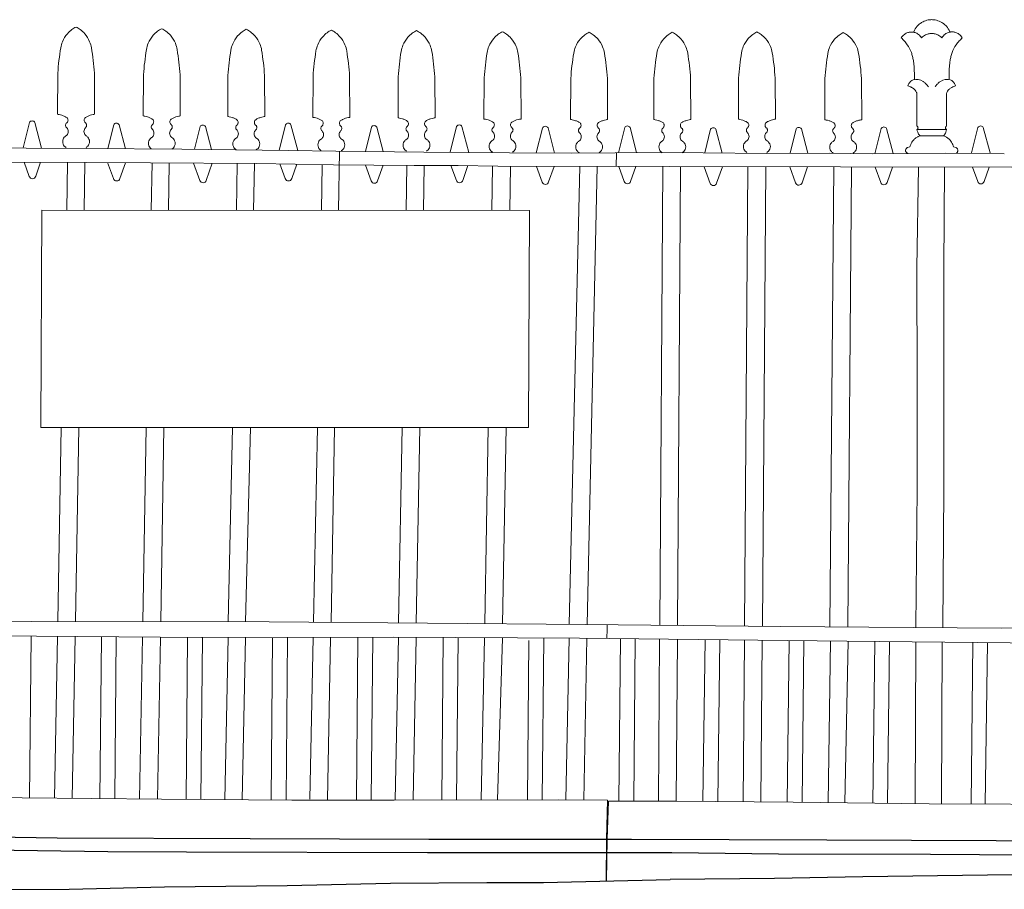
# Model space of a CAD drawing. Units: metres. Extents: x 0.25 to 5.22, y 23.19 to 25.05.
# Drawn here: x 1.26 to 3.11, y 23.2 to 24.83 of the extents above; entities that cross this region are included whole.
import ezdxf

# ---------------------------------------------------------------- set-up
doc = ezdxf.new("R2010")
doc.units = ezdxf.units.M
doc.layers.add('CUT', color=3, linetype='Continuous', lineweight=25)
doc.layers.add('PIER_E3', color=7, linetype='Continuous', lineweight=9)
doc.layers.add('DETAIL', color=2, linetype='Continuous')

msp = doc.modelspace()

# ---------------------------------------------------------------- linework, layer by layer
at = {"layer": 'CUT'}
for points in [[(4.9557, 23.217), (4.7374, 23.2185), (4.6277, 23.2188), (4.445, 23.2185), (4.2523, 23.2201), (4.1599, 23.221), (4.0726, 23.224), (3.946, 23.2256), (3.812, 23.2302), (3.6316, 23.2272), (3.0759, 23.225), (2.8422, 23.2219), (2.6768, 23.2186), (2.4813, 23.217)], [(1.1374, 23.1985), (1.3543, 23.1988), (1.5329, 23.203), (1.7632, 23.2059), (1.9564, 23.2101), (2.1376, 23.2112), (2.2438, 23.2114), (2.4813, 23.217)]]:
    msp.add_lwpolyline(points, dxfattribs=at)
at = {"layer": 'DETAIL'}
for points in [[(0.8155, 23.3024), (1.055, 23.2993), (1.3317, 23.2952), (1.6937, 23.294), (2.0284, 23.2928), (2.362, 23.2925)], [(2.3632, 23.2925), (2.4087, 23.2925), (2.775, 23.2911), (3.0924, 23.2899), (3.5501, 23.285), (3.5772, 23.2849)], [(0.8165, 23.2778), (0.9474, 23.2755), (1.162, 23.273), (1.4267, 23.2692), (1.5741, 23.269)], [(1.5741, 23.269), (2.0261, 23.2674), (2.2342, 23.2678)], [(2.2342, 23.2678), (2.3618, 23.2677)], [(2.3628, 23.2677), (2.4845, 23.2675), (2.6839, 23.2651), (2.9692, 23.2642), (3.1527, 23.2634)]]:
    msp.add_lwpolyline(points, dxfattribs=at)
at = {"layer": 'PIER_E3', "flags": 128}
for points in [[(1.3859, 24.5904, 0.030115), (1.3872, 24.5913, 0.052186), (1.3891, 24.5931, 0.082497), (1.3913, 24.5966, 0.098698), (1.3923, 24.6014, 0.098696), (1.3913, 24.6063, 0.082496), (1.3891, 24.6098, 0.052187), (1.3872, 24.6116, 0.043988), (1.3853, 24.6127, 0.003095), (1.3851, 24.6128, -0.022261), (1.3845, 24.6135, -0.082496), (1.3827, 24.6164, -0.098698), (1.3819, 24.6204, -0.098698), (1.3827, 24.6244, -0.082496), (1.3845, 24.6274, -0.020511), (1.3851, 24.628, 0.025628), (1.3855, 24.6284, 0.082497), (1.3865, 24.63, 0.098698), (1.3869, 24.6321, 0.098696), (1.3865, 24.6343, 0.082496), (1.3855, 24.6358, 0.032093), (1.385, 24.6364, -0.000363), (1.385, 24.6364, -0.052185), (1.3839, 24.6373, -0.082496), (1.3828, 24.6392, -0.098698), (1.3823, 24.6418, -0.098698), (1.3828, 24.6444, -0.079508), (1.3839, 24.6462, -0.033012), (1.3884, 24.6488, -0.036571), (1.3937, 24.651, -0.034754), (1.399, 24.6523, -0.017994), (1.4018, 24.6527), (1.4014, 24.73), (1.4014, 24.73, 0.020446), (1.396, 24.7774, 0.056265), (1.3926, 24.789, 0.082496), (1.3833, 24.804, 0.052187), (1.375, 24.8116, 0.042992), (1.3671, 24.8165, 0.042993), (1.3592, 24.8116, 0.052185), (1.351, 24.804, 0.082496), (1.3416, 24.789, 0.056266), (1.3383, 24.7774), (1.3383, 24.7774, 0.020446), (1.3328, 24.73), (1.3324, 24.6527, -0.017995), (1.3352, 24.6523, -0.034752), (1.3405, 24.651, -0.036571), (1.3459, 24.6488, -0.033013), (1.3503, 24.6462, -0.079509), (1.3515, 24.6444, -0.098696), (1.352, 24.6418, -0.098698), (1.3515, 24.6392, -0.082497), (1.3503, 24.6373, -0.052186), (1.3493, 24.6364, -0.000362), (1.3493, 24.6364, 0.032092), (1.3487, 24.6358, 0.082496), (1.3478, 24.6343, 0.098698), (1.3473, 24.6321, 0.098698), (1.3478, 24.63, 0.082496), (1.3487, 24.6284, 0.025628), (1.3491, 24.628, -0.020512), (1.3497, 24.6274, -0.082496), (1.3516, 24.6244, -0.098696), (1.3524, 24.6204, -0.098698), (1.3516, 24.6164, -0.082497), (1.3497, 24.6135, -0.022262), (1.3491, 24.6128, 0.003096), (1.349, 24.6127, 0.043988), (1.3471, 24.6116, 0.052185), (1.3451, 24.6098, 0.082496), (1.3429, 24.6063, 0.098698), (1.342, 24.6014, 0.098698), (1.3429, 24.5966, 0.082496), (1.3451, 24.5931, 0.052185), (1.3471, 24.5913, 0.030115), (1.3483, 24.5904)], [(1.5466, 24.5873, 0.030115), (1.5479, 24.5881, 0.052186), (1.5498, 24.5899, 0.082497), (1.552, 24.5934, 0.098698), (1.553, 24.5982, 0.098696), (1.552, 24.6031, 0.082496), (1.5498, 24.6066, 0.052187), (1.5479, 24.6084, 0.043988), (1.546, 24.6095, 0.003095), (1.5459, 24.6096, -0.022261), (1.5452, 24.6103, -0.082496), (1.5434, 24.6132, -0.098698), (1.5426, 24.6172, -0.098698), (1.5434, 24.6213, -0.082496), (1.5452, 24.6242, -0.020511), (1.5458, 24.6248, 0.025628), (1.5462, 24.6252, 0.082497), (1.5472, 24.6268, 0.098698), (1.5476, 24.6289, 0.098696), (1.5472, 24.6311, 0.082496), (1.5462, 24.6327, 0.032093), (1.5457, 24.6332, -0.000363), (1.5457, 24.6332, -0.052185), (1.5447, 24.6341, -0.082496), (1.5435, 24.636, -0.098698), (1.543, 24.6386, -0.098698), (1.5435, 24.6412, -0.079508), (1.5446, 24.643, -0.033012), (1.5491, 24.6456, -0.036571), (1.5544, 24.6478, -0.034754), (1.5597, 24.6492, -0.017994), (1.5625, 24.6496), (1.5622, 24.7268), (1.5622, 24.7268, 0.020446), (1.5567, 24.7742, 0.056265), (1.5533, 24.7859, 0.082496), (1.544, 24.8009, 0.052187), (1.5357, 24.8085, 0.042992), (1.5278, 24.8133, 0.042993), (1.52, 24.8085, 0.052185), (1.5117, 24.8009, 0.082496), (1.5023, 24.7859, 0.056266), (1.499, 24.7742), (1.499, 24.7742, 0.020446), (1.4935, 24.7268), (1.4931, 24.6496, -0.017995), (1.496, 24.6492, -0.034752), (1.5013, 24.6478, -0.036571), (1.5066, 24.6456, -0.033013), (1.5111, 24.643, -0.079509), (1.5122, 24.6412, -0.098696), (1.5127, 24.6386, -0.098698), (1.5122, 24.636, -0.082497), (1.511, 24.6341, -0.052186), (1.51, 24.6332, -0.000362), (1.51, 24.6332, 0.032092), (1.5095, 24.6327, 0.082496), (1.5085, 24.6311, 0.098698), (1.5081, 24.6289, 0.098698), (1.5085, 24.6268, 0.082496), (1.5095, 24.6252, 0.025628), (1.5099, 24.6248, -0.020512), (1.5105, 24.6242, -0.082496), (1.5123, 24.6213, -0.098696), (1.5131, 24.6172, -0.098698), (1.5123, 24.6132, -0.082497), (1.5105, 24.6103, -0.022262), (1.5098, 24.6096, 0.003096), (1.5097, 24.6095, 0.043988), (1.5078, 24.6084, 0.052185), (1.5058, 24.6066, 0.082496), (1.5037, 24.6031, 0.098698), (1.5027, 24.5982, 0.098698), (1.5037, 24.5934, 0.082496), (1.5058, 24.5899, 0.052185), (1.5078, 24.5881, 0.008951), (1.5082, 24.5878)], [(3.0057, 24.8069, 0.006174), (3.0053, 24.8077, 0.082496), (2.999, 24.8179, 0.052187), (2.9934, 24.823, 0.043988), (2.9879, 24.8264, 0.036571), (2.983, 24.8284, 0.034752), (2.978, 24.8297, 0.021821), (2.9749, 24.8301, 0.022804), (2.9715, 24.8303, 0.022806), (2.9682, 24.8301, 0.021818), (2.965, 24.8297, 0.034754), (2.9601, 24.8284, 0.036571), (2.9552, 24.8264, 0.043988), (2.9497, 24.823, 0.052185), (2.9441, 24.8179, 0.082496), (2.9377, 24.8077, 0.006176), (2.9374, 24.8069)], [(1.7051, 24.5862, 0.030115), (1.7063, 24.587, 0.052186), (1.7083, 24.5888, 0.082497), (1.7105, 24.5923, 0.098698), (1.7114, 24.5972, 0.098696), (1.7105, 24.602, 0.082496), (1.7083, 24.6055, 0.052187), (1.7063, 24.6073, 0.043988), (1.7044, 24.6085, 0.003095), (1.7043, 24.6085, -0.022261), (1.7037, 24.6092, -0.082496), (1.7018, 24.6121, -0.098698), (1.701, 24.6162, -0.098698), (1.7018, 24.6202, -0.082496), (1.7037, 24.6231, -0.020511), (1.7042, 24.6237, 0.025628), (1.7046, 24.6242, 0.082497), (1.7056, 24.6257, 0.098698), (1.7061, 24.6279, 0.098696), (1.7056, 24.63, 0.082496), (1.7046, 24.6316, 0.032093), (1.7041, 24.6321, -0.000363), (1.7041, 24.6321, -0.052185), (1.7031, 24.6331, -0.082496), (1.7019, 24.6349, -0.098698), (1.7014, 24.6375, -0.098698), (1.7019, 24.6401, -0.079508), (1.703, 24.6419, -0.033012), (1.7075, 24.6446, -0.036571), (1.7129, 24.6468, -0.034754), (1.7182, 24.6481, -0.017994), (1.721, 24.6485), (1.7206, 24.7257), (1.7206, 24.7257, 0.020446), (1.7151, 24.7732, 0.056265), (1.7118, 24.7848, 0.082496), (1.7024, 24.7998, 0.052187), (1.6941, 24.8074, 0.042992), (1.6863, 24.8123, 0.042993), (1.6784, 24.8074, 0.052185), (1.6701, 24.7998, 0.082496), (1.6608, 24.7848, 0.056266), (1.6574, 24.7732), (1.6574, 24.7732, 0.020446), (1.6519, 24.7257), (1.6516, 24.6485, -0.017995), (1.6544, 24.6481, -0.034752), (1.6597, 24.6468, -0.036571), (1.665, 24.6446, -0.033013), (1.6695, 24.6419, -0.079509), (1.6706, 24.6401, -0.098696), (1.6711, 24.6375, -0.098698), (1.6706, 24.6349, -0.082497), (1.6694, 24.6331, -0.052186), (1.6684, 24.6321, -0.000362), (1.6684, 24.6321, 0.032092), (1.6679, 24.6316, 0.082496), (1.6669, 24.63, 0.098698), (1.6665, 24.6279, 0.098698), (1.6669, 24.6257, 0.082496), (1.6679, 24.6242, 0.025628), (1.6683, 24.6237, -0.020512), (1.6689, 24.6231, -0.082496), (1.6707, 24.6202, -0.098696), (1.6715, 24.6162, -0.098698), (1.6707, 24.6121, -0.082497), (1.6689, 24.6092, -0.022262), (1.6682, 24.6085, 0.003096), (1.6681, 24.6085, 0.043988), (1.6662, 24.6073, 0.052185), (1.6643, 24.6055, 0.082496), (1.6621, 24.602, 0.098698), (1.6611, 24.5972, 0.098698), (1.6621, 24.5923, 0.082496), (1.6643, 24.5888, 0.052185), (1.6662, 24.587, 0.030115), (1.6675, 24.5862)], [(1.8645, 24.5846, 0.030115), (1.8658, 24.5854, 0.052186), (1.8678, 24.5872, 0.082497), (1.87, 24.5907, 0.098698), (1.8709, 24.5956, 0.098696), (1.87, 24.6004, 0.082496), (1.8678, 24.6039, 0.052187), (1.8658, 24.6057, 0.043988), (1.8639, 24.6069, 0.003095), (1.8638, 24.607, -0.022261), (1.8631, 24.6076, -0.082496), (1.8613, 24.6106, -0.098698), (1.8605, 24.6146, -0.098698), (1.8613, 24.6186, -0.082496), (1.8631, 24.6215, -0.020511), (1.8637, 24.6221, 0.025628), (1.8641, 24.6226, 0.082497), (1.8651, 24.6241, 0.098698), (1.8655, 24.6263, 0.098696), (1.8651, 24.6285, 0.082496), (1.8641, 24.63, 0.032093), (1.8636, 24.6305, -0.000363), (1.8636, 24.6305, -0.052185), (1.8626, 24.6315, -0.082496), (1.8614, 24.6334, -0.098698), (1.8609, 24.6359, -0.098698), (1.8614, 24.6385, -0.079508), (1.8625, 24.6403, -0.033012), (1.867, 24.643, -0.036571), (1.8723, 24.6452, -0.034754), (1.8777, 24.6465, -0.017994), (1.8805, 24.6469), (1.8801, 24.7241), (1.8801, 24.7241, 0.020446), (1.8746, 24.7716, 0.056265), (1.8713, 24.7832, 0.082496), (1.8619, 24.7982, 0.052187), (1.8536, 24.8058, 0.042992), (1.8458, 24.8107, 0.042993), (1.8379, 24.8058, 0.052185), (1.8296, 24.7982, 0.082496), (1.8203, 24.7832, 0.056266), (1.8169, 24.7716), (1.8169, 24.7716, 0.020446), (1.8114, 24.7241), (1.8111, 24.6469, -0.017995), (1.8139, 24.6465, -0.034752), (1.8192, 24.6452, -0.036571), (1.8245, 24.643, -0.033013), (1.829, 24.6403, -0.079509), (1.8301, 24.6385, -0.098696), (1.8306, 24.6359, -0.098698), (1.8301, 24.6334, -0.082497), (1.8289, 24.6315, -0.052186), (1.8279, 24.6305, -0.000362), (1.8279, 24.6305, 0.032092), (1.8274, 24.63, 0.082496), (1.8264, 24.6285, 0.098698), (1.826, 24.6263, 0.098698), (1.8264, 24.6241, 0.082496), (1.8274, 24.6226, 0.025628), (1.8278, 24.6221, -0.020512), (1.8284, 24.6215, -0.082496), (1.8302, 24.6186, -0.098696), (1.831, 24.6146, -0.098698), (1.8302, 24.6106, -0.082497), (1.8284, 24.6076, -0.022262), (1.8277, 24.607, 0.003096), (1.8276, 24.6069, 0.043988), (1.8257, 24.6057, 0.052185), (1.8238, 24.6039, 0.082496), (1.8216, 24.6004, 0.098698), (1.8206, 24.5956, 0.098698), (1.8216, 24.5907, 0.082496), (1.8238, 24.5872, 0.052185), (1.8257, 24.5854, 0.030115), (1.827, 24.5846)], [(2.0242, 24.5837, 0.030115), (2.0255, 24.5846, 0.052186), (2.0274, 24.5863, 0.082497), (2.0296, 24.5899, 0.098698), (2.0306, 24.5947, 0.098696), (2.0296, 24.5995, 0.082496), (2.0274, 24.6031, 0.052187), (2.0255, 24.6048, 0.043988), (2.0236, 24.606, 0.003095), (2.0235, 24.6061, -0.022261), (2.0228, 24.6067, -0.082496), (2.021, 24.6097, -0.098698), (2.0202, 24.6137, -0.098698), (2.021, 24.6177, -0.082496), (2.0228, 24.6206, -0.020511), (2.0234, 24.6213, 0.025628), (2.0238, 24.6217, 0.082497), (2.0248, 24.6232, 0.098698), (2.0252, 24.6254, 0.098696), (2.0248, 24.6276, 0.082496), (2.0238, 24.6291, 0.032093), (2.0233, 24.6296, -0.000363), (2.0233, 24.6296, -0.052185), (2.0223, 24.6306, -0.082496), (2.0211, 24.6325, -0.098698), (2.0206, 24.6351, -0.098698), (2.0211, 24.6376, -0.079508), (2.0222, 24.6395, -0.033012), (2.0267, 24.6421, -0.036571), (2.032, 24.6443, -0.034754), (2.0373, 24.6456, -0.017994), (2.0402, 24.646), (2.0398, 24.7232), (2.0398, 24.7232, 0.020446), (2.0343, 24.7707, 0.056265), (2.0309, 24.7823, 0.082496), (2.0216, 24.7973, 0.052187), (2.0133, 24.8049, 0.042992), (2.0055, 24.8098, 0.042993), (1.9976, 24.8049, 0.052185), (1.9893, 24.7973, 0.082496), (1.98, 24.7823, 0.056266), (1.9766, 24.7707), (1.9766, 24.7707, 0.020446), (1.9711, 24.7232), (1.9708, 24.646, -0.017995), (1.9736, 24.6456, -0.034752), (1.9789, 24.6443, -0.036571), (1.9842, 24.6421, -0.033013), (1.9887, 24.6395, -0.079509), (1.9898, 24.6376, -0.098696), (1.9903, 24.6351, -0.098698), (1.9898, 24.6325, -0.082497), (1.9886, 24.6306, -0.052186), (1.9876, 24.6296, -0.000362), (1.9876, 24.6296, 0.032092), (1.9871, 24.6291, 0.082496), (1.9861, 24.6276, 0.098698), (1.9857, 24.6254, 0.098698), (1.9861, 24.6232, 0.082496), (1.9871, 24.6217, 0.025628), (1.9875, 24.6213, -0.020512), (1.9881, 24.6206, -0.082496), (1.9899, 24.6177, -0.098696), (1.9907, 24.6137, -0.098698), (1.9899, 24.6097, -0.082497), (1.9881, 24.6067, -0.022262), (1.9874, 24.6061, 0.003096), (1.9873, 24.606, 0.043988), (1.9854, 24.6048, 0.052185), (1.9835, 24.6031, 0.082496), (1.9813, 24.5995, 0.098698), (1.9803, 24.5947, 0.098698), (1.9813, 24.5899, 0.082496), (1.9835, 24.5863, 0.052185), (1.9854, 24.5846, 0.030115), (1.9867, 24.5837)], [(2.1854, 24.5816, 0.030115), (2.1867, 24.5825, 0.052186), (2.1887, 24.5842, 0.082497), (2.1908, 24.5878, 0.098698), (2.1918, 24.5926, 0.098696), (2.1908, 24.5975, 0.082496), (2.1887, 24.601, 0.052187), (2.1867, 24.6028, 0.043988), (2.1848, 24.6039, 0.003095), (2.1847, 24.604, -0.022261), (2.184, 24.6047, -0.082496), (2.1822, 24.6076, -0.098698), (2.1814, 24.6116, -0.098698), (2.1822, 24.6156, -0.082496), (2.184, 24.6186, -0.020511), (2.1846, 24.6192, 0.025628), (2.185, 24.6196, 0.082497), (2.186, 24.6212, 0.098698), (2.1864, 24.6233, 0.098696), (2.186, 24.6255, 0.082496), (2.185, 24.627, 0.032093), (2.1845, 24.6276, -0.000363), (2.1845, 24.6276, -0.052185), (2.1835, 24.6285, -0.082496), (2.1823, 24.6304, -0.098698), (2.1818, 24.633, -0.098698), (2.1823, 24.6356, -0.079508), (2.1834, 24.6374, -0.033012), (2.1879, 24.64, -0.036571), (2.1932, 24.6422, -0.034754), (2.1985, 24.6435, -0.017994), (2.2014, 24.6439), (2.201, 24.7212), (2.201, 24.7212, 0.020446), (2.1955, 24.7686, 0.056265), (2.1922, 24.7802, 0.082496), (2.1828, 24.7952, 0.052187), (2.1745, 24.8028, 0.042992), (2.1667, 24.8077, 0.042993), (2.1588, 24.8028, 0.052185), (2.1505, 24.7952, 0.082496), (2.1412, 24.7802, 0.056266), (2.1378, 24.7686), (2.1378, 24.7686, 0.020446), (2.1323, 24.7212), (2.132, 24.6439, -0.017995), (2.1348, 24.6435, -0.034752), (2.1401, 24.6422, -0.036571), (2.1454, 24.64, -0.033013), (2.1499, 24.6374, -0.079509), (2.151, 24.6356, -0.098696), (2.1515, 24.633, -0.098698), (2.151, 24.6304, -0.082497), (2.1498, 24.6285, -0.052186), (2.1488, 24.6276, -0.000362), (2.1488, 24.6276, 0.032092), (2.1483, 24.627, 0.082496), (2.1473, 24.6255, 0.098698), (2.1469, 24.6233, 0.098698), (2.1473, 24.6212, 0.082496), (2.1483, 24.6196, 0.025628), (2.1487, 24.6192, -0.020512), (2.1493, 24.6186, -0.082496), (2.1511, 24.6156, -0.098696), (2.1519, 24.6116, -0.098698), (2.1511, 24.6076, -0.082497), (2.1493, 24.6047, -0.022262), (2.1486, 24.604, 0.003096), (2.1485, 24.6039, 0.043988), (2.1466, 24.6028, 0.052185), (2.1447, 24.601, 0.082496), (2.1425, 24.5975, 0.098698), (2.1415, 24.5926, 0.098698), (2.1425, 24.5878, 0.082496), (2.1447, 24.5842, 0.052185), (2.1466, 24.5825, 0.030115), (2.1479, 24.5816)], [(2.3478, 24.5806, 0.030115), (2.3491, 24.5815, 0.052186), (2.351, 24.5833, 0.082497), (2.3532, 24.5868, 0.098698), (2.3542, 24.5916, 0.098696), (2.3532, 24.5965, 0.082496), (2.351, 24.6, 0.052187), (2.3491, 24.6018, 0.043988), (2.3472, 24.6029, 0.003095), (2.3471, 24.603, -0.022261), (2.3464, 24.6037, -0.082496), (2.3446, 24.6066, -0.098698), (2.3438, 24.6106, -0.098698), (2.3446, 24.6146, -0.082496), (2.3464, 24.6176, -0.020511), (2.347, 24.6182, 0.025628), (2.3474, 24.6186, 0.082497), (2.3484, 24.6202, 0.098698), (2.3488, 24.6223, 0.098696), (2.3484, 24.6245, 0.082496), (2.3474, 24.6261, 0.032093), (2.3469, 24.6266, -0.000363), (2.3469, 24.6266, -0.052185), (2.3459, 24.6275, -0.082496), (2.3447, 24.6294, -0.098698), (2.3442, 24.632, -0.098698), (2.3447, 24.6346, -0.079508), (2.3458, 24.6364, -0.033012), (2.3503, 24.639, -0.036571), (2.3556, 24.6412, -0.034754), (2.3609, 24.6426, -0.017994), (2.3638, 24.643), (2.3634, 24.7202), (2.3634, 24.7202, 0.020446), (2.3579, 24.7676, 0.056265), (2.3545, 24.7793, 0.082496), (2.3452, 24.7943, 0.052187), (2.3369, 24.8019, 0.042992), (2.3291, 24.8067, 0.042993), (2.3212, 24.8019, 0.052185), (2.3129, 24.7943, 0.082496), (2.3036, 24.7793, 0.056266), (2.3002, 24.7676), (2.3002, 24.7676, 0.020446), (2.2947, 24.7202), (2.2944, 24.643, -0.017995), (2.2972, 24.6426, -0.034752), (2.3025, 24.6412, -0.036571), (2.3078, 24.639, -0.033013), (2.3123, 24.6364, -0.079509), (2.3134, 24.6346, -0.098696), (2.3139, 24.632, -0.098698), (2.3134, 24.6294, -0.082497), (2.3122, 24.6275, -0.052186), (2.3112, 24.6266, -0.000362), (2.3112, 24.6266, 0.032092), (2.3107, 24.6261, 0.082496), (2.3097, 24.6245, 0.098698), (2.3093, 24.6223, 0.098698), (2.3097, 24.6202, 0.082496), (2.3107, 24.6186, 0.025628), (2.3111, 24.6182, -0.020512), (2.3117, 24.6176, -0.082496), (2.3135, 24.6146, -0.098696), (2.3143, 24.6106, -0.098698), (2.3135, 24.6066, -0.082497), (2.3117, 24.6037, -0.022262), (2.311, 24.603, 0.003096), (2.3109, 24.6029, 0.043988), (2.309, 24.6018, 0.052185), (2.3071, 24.6, 0.082496), (2.3049, 24.5965, 0.098698), (2.3039, 24.5916, 0.098698), (2.3049, 24.5868, 0.082496), (2.3071, 24.5833, 0.052185), (2.309, 24.5815, 0.030115), (2.3103, 24.5806)], [(2.5038, 24.5806, 0.030115), (2.5051, 24.5815, 0.052186), (2.507, 24.5832, 0.082497), (2.5092, 24.5868, 0.098698), (2.5102, 24.5916, 0.098696), (2.5092, 24.5964, 0.082496), (2.507, 24.6, 0.052187), (2.5051, 24.6017, 0.043988), (2.5032, 24.6029, 0.003095), (2.5031, 24.603, -0.022261), (2.5024, 24.6036, -0.082496), (2.5006, 24.6066, -0.098698), (2.4998, 24.6106, -0.098698), (2.5006, 24.6146, -0.082496), (2.5024, 24.6175, -0.020511), (2.503, 24.6182, 0.025628), (2.5034, 24.6186, 0.082497), (2.5044, 24.6201, 0.098698), (2.5048, 24.6223, 0.098696), (2.5044, 24.6245, 0.082496), (2.5034, 24.626, 0.032093), (2.5029, 24.6265, -0.000363), (2.5029, 24.6265, -0.052185), (2.5019, 24.6275, -0.082496), (2.5007, 24.6294, -0.098698), (2.5002, 24.632, -0.098698), (2.5007, 24.6345, -0.079508), (2.5018, 24.6364, -0.033012), (2.5063, 24.639, -0.036571), (2.5116, 24.6412, -0.034754), (2.5169, 24.6425, -0.017994), (2.5198, 24.6429), (2.5194, 24.7201), (2.5194, 24.7201, 0.020446), (2.5139, 24.7676, 0.056265), (2.5105, 24.7792, 0.082496), (2.5012, 24.7942, 0.052187), (2.4929, 24.8018, 0.042992), (2.4851, 24.8067, 0.042993), (2.4772, 24.8018, 0.052185), (2.4689, 24.7942, 0.082496), (2.4596, 24.7792, 0.056266), (2.4562, 24.7676), (2.4562, 24.7676, 0.020446), (2.4507, 24.7201), (2.4504, 24.6429, -0.017995), (2.4532, 24.6425, -0.034752), (2.4585, 24.6412, -0.036571), (2.4638, 24.639, -0.033013), (2.4683, 24.6364, -0.079509), (2.4694, 24.6345, -0.098696), (2.4699, 24.632, -0.098698), (2.4694, 24.6294, -0.082497), (2.4682, 24.6275, -0.052186), (2.4672, 24.6265, -0.000362), (2.4672, 24.6265, 0.032092), (2.4667, 24.626, 0.082496), (2.4657, 24.6245, 0.098698), (2.4653, 24.6223, 0.098698), (2.4657, 24.6201, 0.082496), (2.4667, 24.6186, 0.025628), (2.4671, 24.6182, -0.020512), (2.4677, 24.6175, -0.082496), (2.4695, 24.6146, -0.098696), (2.4703, 24.6106, -0.098698), (2.4695, 24.6066, -0.082497), (2.4677, 24.6036, -0.022262), (2.467, 24.603, 0.003096), (2.4669, 24.6029, 0.043988), (2.465, 24.6017, 0.052185), (2.4631, 24.6, 0.082496), (2.4609, 24.5964, 0.098698), (2.4599, 24.5916, 0.098698), (2.4609, 24.5868, 0.082496), (2.4631, 24.5832, 0.052185), (2.465, 24.5815, 0.030115), (2.4663, 24.5806)], [(2.6625, 24.5812, 0.030115), (2.6638, 24.582, 0.052186), (2.6657, 24.5838, 0.082497), (2.6679, 24.5873, 0.098698), (2.6689, 24.5921, 0.098696), (2.6679, 24.597, 0.082496), (2.6657, 24.6005, 0.052187), (2.6638, 24.6023, 0.043988), (2.6619, 24.6034, 0.003095), (2.6617, 24.6035, -0.022261), (2.6611, 24.6042, -0.082496), (2.6593, 24.6071, -0.098698), (2.6585, 24.6111, -0.098698), (2.6593, 24.6152, -0.082496), (2.6611, 24.6181, -0.020511), (2.6617, 24.6187, 0.025628), (2.6621, 24.6191, 0.082497), (2.6631, 24.6207, 0.098698), (2.6635, 24.6228, 0.098696), (2.6631, 24.625, 0.082496), (2.6621, 24.6266, 0.032093), (2.6616, 24.6271, -0.000363), (2.6616, 24.6271, -0.052185), (2.6605, 24.628, -0.082496), (2.6594, 24.6299, -0.098698), (2.6589, 24.6325, -0.098698), (2.6594, 24.6351, -0.079508), (2.6605, 24.6369, -0.033012), (2.665, 24.6395, -0.036571), (2.6703, 24.6417, -0.034754), (2.6756, 24.6431, -0.017994), (2.6784, 24.6435), (2.678, 24.7207), (2.678, 24.7207, 0.020446), (2.6726, 24.7681, 0.056265), (2.6692, 24.7798, 0.082496), (2.6599, 24.7948, 0.052187), (2.6516, 24.8024, 0.042992), (2.6437, 24.8072, 0.042993), (2.6358, 24.8024, 0.052185), (2.6276, 24.7948, 0.082496), (2.6182, 24.7798, 0.056266), (2.6149, 24.7681), (2.6149, 24.7681, 0.020446), (2.6094, 24.7207), (2.609, 24.6435, -0.017995), (2.6118, 24.6431, -0.034752), (2.6171, 24.6417, -0.036571), (2.6225, 24.6395, -0.033013), (2.6269, 24.6369, -0.079509), (2.6281, 24.6351, -0.098696), (2.6286, 24.6325, -0.098698), (2.6281, 24.6299, -0.082497), (2.6269, 24.628, -0.052186), (2.6259, 24.6271, -0.000362), (2.6259, 24.6271, 0.032092), (2.6253, 24.6266, 0.082496), (2.6244, 24.625, 0.098698), (2.6239, 24.6228, 0.098698), (2.6244, 24.6207, 0.082496), (2.6253, 24.6191, 0.025628), (2.6257, 24.6187, -0.020512), (2.6263, 24.6181, -0.082496), (2.6282, 24.6152, -0.098696), (2.629, 24.6111, -0.098698), (2.6282, 24.6071, -0.082497), (2.6263, 24.6042, -0.022262), (2.6257, 24.6035, 0.003096), (2.6256, 24.6034, 0.043988), (2.6237, 24.6023, 0.052185), (2.6217, 24.6005, 0.082496), (2.6195, 24.597, 0.098698), (2.6186, 24.5921, 0.098698), (2.6195, 24.5873, 0.082496), (2.6217, 24.5838, 0.052185), (2.6237, 24.582, 0.030115), (2.6249, 24.5812)], [(2.8243, 24.5801, 0.030115), (2.8256, 24.5809, 0.052186), (2.8275, 24.5827, 0.082497), (2.8297, 24.5862, 0.098698), (2.8307, 24.5911, 0.098696), (2.8297, 24.5959, 0.082496), (2.8275, 24.5994, 0.052187), (2.8256, 24.6012, 0.043988), (2.8237, 24.6024, 0.003095), (2.8236, 24.6024, -0.022261), (2.8229, 24.6031, -0.082496), (2.8211, 24.606, -0.098698), (2.8203, 24.6101, -0.098698), (2.8211, 24.6141, -0.082496), (2.8229, 24.617, -0.020511), (2.8235, 24.6176, 0.025628), (2.8239, 24.618, 0.082497), (2.8249, 24.6196, 0.098698), (2.8253, 24.6218, 0.098696), (2.8249, 24.6239, 0.082496), (2.8239, 24.6255, 0.032093), (2.8234, 24.626, -0.000363), (2.8234, 24.626, -0.052185), (2.8224, 24.627, -0.082496), (2.8212, 24.6288, -0.098698), (2.8207, 24.6314, -0.098698), (2.8212, 24.634, -0.079508), (2.8223, 24.6358, -0.033012), (2.8268, 24.6385, -0.036571), (2.8321, 24.6407, -0.034754), (2.8374, 24.642, -0.017994), (2.8402, 24.6424), (2.8399, 24.7196), (2.8399, 24.7196, 0.020446), (2.8344, 24.7671, 0.056265), (2.831, 24.7787, 0.082496), (2.8217, 24.7937, 0.052187), (2.8134, 24.8013, 0.042992), (2.8055, 24.8062, 0.042993), (2.7977, 24.8013, 0.052185), (2.7894, 24.7937, 0.082496), (2.78, 24.7787, 0.056266), (2.7767, 24.7671), (2.7767, 24.7671, 0.020446), (2.7712, 24.7196), (2.7708, 24.6424, -0.017995), (2.7736, 24.642, -0.034752), (2.779, 24.6407, -0.036571), (2.7843, 24.6385, -0.033013), (2.7888, 24.6358, -0.079509), (2.7899, 24.634, -0.098696), (2.7904, 24.6314, -0.098698), (2.7899, 24.6288, -0.082497), (2.7887, 24.627, -0.052186), (2.7877, 24.626, -0.000362), (2.7877, 24.626, 0.032092), (2.7872, 24.6255, 0.082496), (2.7862, 24.6239, 0.098698), (2.7857, 24.6218, 0.098698), (2.7862, 24.6196, 0.082496), (2.7872, 24.618, 0.025628), (2.7876, 24.6176, -0.020512), (2.7882, 24.617, -0.082496), (2.79, 24.6141, -0.098696), (2.7908, 24.6101, -0.098698), (2.79, 24.606, -0.082497), (2.7882, 24.6031, -0.022262), (2.7875, 24.6024, 0.003096), (2.7874, 24.6024, 0.043988), (2.7855, 24.6012, 0.052185), (2.7835, 24.5994, 0.082496), (2.7813, 24.5959, 0.098698), (2.7804, 24.5911, 0.098698), (2.7813, 24.5862, 0.082496), (2.7835, 24.5827, 0.052185), (2.7855, 24.5809, 0.030115), (2.7868, 24.5801)], [(3.0287, 24.7961, 0.056349), (3.0259, 24.8001, 0.052187), (3.0226, 24.8031, 0.043988), (3.0193, 24.8051, 0.036571), (3.0164, 24.8064, 0.034752), (3.0135, 24.8071, 0.021821), (3.0116, 24.8073, 0.022804), (3.0096, 24.8074, 0.022806), (3.0077, 24.8073, 0.021818), (3.0058, 24.8071, 0.034754), (3.0029, 24.8064, 0.036571), (2.9999, 24.8051, 0.043988), (2.9967, 24.8031, 0.052185), (2.9934, 24.8001, 0.05635), (2.9906, 24.7961, 0.046405), (2.987, 24.7993, 0.043988), (2.9831, 24.8017, 0.036571), (2.9796, 24.8031, 0.034752), (2.9761, 24.804, 0.021821), (2.9739, 24.8043, 0.022804), (2.9715, 24.8044, 0.022806), (2.9692, 24.8043, 0.021818), (2.9669, 24.804, 0.034754), (2.9634, 24.8031, 0.036571), (2.9599, 24.8017, 0.043988), (2.9561, 24.7993, 0.046404), (2.9525, 24.7961, 0.047975), (2.95, 24.7995, 0.052187), (2.9466, 24.8026, 0.043988), (2.9433, 24.8047, 0.036571), (2.9403, 24.8059, 0.034752), (2.9374, 24.8067, 0.021821), (2.9354, 24.8069, 0.022804), (2.9334, 24.807, 0.022806), (2.9314, 24.8069, 0.021818), (2.9295, 24.8067, 0.034754), (2.9265, 24.8059, 0.036571), (2.9236, 24.8047, 0.043988), (2.9203, 24.8026, 0.052185), (2.9169, 24.7995, 0.047976), (2.9144, 24.7961)], [(2.9439, 24.6879), (2.9438, 24.6306, -0.008525), (2.9439, 24.6305, -0.043988), (2.9444, 24.6302, -0.052187), (2.9449, 24.6297, -0.082496), (2.9455, 24.6287, -0.098696), (2.9458, 24.6274, -0.098698), (2.9455, 24.6261, -0.082497), (2.9449, 24.6251, -0.052186), (2.9444, 24.6246, -0.043988), (2.9439, 24.6243, -0.009827), (2.9437, 24.6242, 0.06321), (2.9452, 24.6189, 0.082496), (2.949, 24.6128, 0.004708), (2.9493, 24.6124)], [(2.9992, 24.6879), (2.9993, 24.6306, 0.008526), (2.9992, 24.6305, 0.043988), (2.9987, 24.6302, 0.052185), (2.9982, 24.6297, 0.082496), (2.9976, 24.6287, 0.098698), (2.9973, 24.6274, 0.098698), (2.9976, 24.6261, 0.082496), (2.9982, 24.6251, 0.052185), (2.9987, 24.6246, 0.043988), (2.9992, 24.6243, 0.009826), (2.9993, 24.6242, -0.063208), (2.9979, 24.6189, -0.082497), (2.994, 24.6128, -0.004709), (2.9938, 24.6124)], [(2.9493, 24.6124, 0.027494), (2.9463, 24.6111, 0.043988), (2.9419, 24.6084, 0.052185), (2.9373, 24.6042, 0.082496), (2.9321, 24.5959, 0.039448), (2.9307, 24.5915), (2.9263, 24.5903, 0.025393), (2.9257, 24.59, 0.043988), (2.9249, 24.5895, 0.052185), (2.924, 24.5887, 0.082496), (2.923, 24.5871, 0.098698), (2.9225, 24.5849, 0.098698), (2.923, 24.5827, 0.082496), (2.924, 24.5811, 0.052185), (2.9249, 24.5803, 0.043988), (2.9257, 24.5797, 0.036571), (2.9265, 24.5794, 0.000668), (2.9265, 24.5794)], [(3.0181, 24.5801, 0.00894), (3.0182, 24.5803, 0.052186), (3.0191, 24.5811, 0.082497), (3.0201, 24.5827, 0.098698), (3.0205, 24.5849, 0.098696), (3.0201, 24.5871, 0.082496), (3.0191, 24.5887, 0.052187), (3.0182, 24.5895, 0.043988), (3.0174, 24.59, 0.025392), (3.0168, 24.5903), (3.0124, 24.5915, 0.039447), (3.011, 24.5959, 0.082496), (3.0058, 24.6042, 0.052187), (3.0012, 24.6084, 0.043988), (2.9968, 24.6111, 0.027493), (2.9938, 24.6124)]]:
    msp.add_lwpolyline(points, format="xyb", dxfattribs=at)
at = {"layer": 'PIER_E3'}
for points in [[(2.9144, 24.7961, -0.00826), (2.9199, 24.7903, -0.029043), (2.9257, 24.7833, -0.072319), (2.9333, 24.7686, -0.025759), (2.9355, 24.7612, -0.020567), (2.9371, 24.7534, -0.015666), (2.9381, 24.7454, -0.011184), (2.9387, 24.7372, -0.007089), (2.939, 24.7289, -0.003265), (2.9392, 24.7176)], [(3.0287, 24.7961, 0.00826), (3.0232, 24.7903, 0.029046), (3.0173, 24.7833, 0.072335), (3.0098, 24.7686, 0.025765), (3.0076, 24.7612, 0.020571), (3.006, 24.7534, 0.015669), (3.005, 24.7454, 0.011186), (3.0044, 24.7372, 0.00709), (3.0041, 24.7289, 0.003266), (3.0039, 24.7176)], [(2.927, 24.7064, -0.010749), (2.9282, 24.7092, -0.022382), (2.9293, 24.7112, -0.144132), (2.934, 24.7159, -0.048146), (2.9368, 24.7171, -0.218192), (2.9553, 24.7145, -0.052058), (2.9593, 24.7112, -0.018471), (2.9614, 24.709, -0.010827), (2.9634, 24.7067, -0.003559), (2.9652, 24.7043)], [(2.927, 24.7064, -0.005608), (2.93, 24.7051, -0.011047), (2.9323, 24.704, -0.023813), (2.9353, 24.7023, -0.051231), (2.9394, 24.6992, -0.057571), (2.9419, 24.6962, -0.061277), (2.9432, 24.6936, -0.036777), (2.9436, 24.692, -0.023869), (2.9438, 24.6904, -0.011561), (2.9439, 24.6887, -0.002868), (2.9439, 24.6879)], [(3.0161, 24.7064, 0.010749), (3.0148, 24.7092, 0.022382), (3.0138, 24.7112, 0.144132), (3.0091, 24.7159, 0.048146), (3.0063, 24.7171, 0.218192), (2.9878, 24.7145, 0.052058), (2.9837, 24.7112, 0.018471), (2.9817, 24.709, 0.010827), (2.9797, 24.7067, 0.003559), (2.9778, 24.7043)], [(3.0161, 24.7064, 0.005608), (3.013, 24.7051, 0.011047), (3.0108, 24.704, 0.023813), (3.0078, 24.7023, 0.051231), (3.0036, 24.6992, 0.057571), (3.0012, 24.6962, 0.061277), (2.9999, 24.6936, 0.036777), (2.9995, 24.692, 0.023869), (2.9993, 24.6904, 0.011561), (2.9992, 24.6887, 0.002868), (2.9992, 24.6879)], [(1.3026, 24.5893), (1.2898, 24.6374, 0.584427), (1.2798, 24.6374), (1.2679, 24.5895)], [(1.4596, 24.5882), (1.4477, 24.6331, 0.584427), (1.4378, 24.6331), (1.4267, 24.5885)], [(1.6211, 24.5867), (1.6096, 24.6296, 0.584427), (1.5997, 24.6296), (1.5892, 24.5871)], [(1.7828, 24.5846), (1.7699, 24.6331, 0.584427), (1.7599, 24.6331), (1.748, 24.5851)], [(1.9432, 24.5828), (1.9309, 24.6287, 0.584427), (1.921, 24.6287), (1.9097, 24.5831)], [(2.1036, 24.5812), (2.0907, 24.6299, 0.584427), (2.0807, 24.6299), (2.0687, 24.5815)], [(2.2639, 24.5801), (2.2521, 24.6272, 0.62071), (2.2415, 24.6267), (2.2297, 24.5802)], [(2.2639, 24.5801), (2.2521, 24.6272, 0.62071), (2.2415, 24.6267), (2.2297, 24.5802)], [(2.4182, 24.581), (2.4058, 24.6279, 0.584427), (2.3958, 24.6279), (2.3841, 24.5806)], [(2.7393, 24.5796), (2.7272, 24.6253, 0.584427), (2.7172, 24.6253), (2.7058, 24.5795)], [(2.8992, 24.5792), (2.8867, 24.626, 0.584427), (2.8768, 24.626), (2.8651, 24.5788)], [(3.0808, 24.5805), (3.0681, 24.628, 0.584427), (3.0582, 24.628), (3.0464, 24.5803)], [(2.5787, 24.5799), (2.5668, 24.6247, 0.584427), (2.5569, 24.6247), (2.5459, 24.5802)], [(1.2794, 24.5363, 0.73491), (1.2914, 24.5364), (1.3006, 24.5626)], [(1.4373, 24.532, 0.73491), (1.4493, 24.532), (1.4598, 24.5618)], [(1.5993, 24.5285, 0.73491), (1.6113, 24.5286), (1.6226, 24.5608)], [(1.7595, 24.532, 0.73491), (1.7715, 24.532), (1.781, 24.559)], [(1.9205, 24.5276, 0.73491), (1.9325, 24.5277), (1.9429, 24.5572)], [(2.0803, 24.5288, 0.73491), (2.0923, 24.5288), (2.102, 24.5564)], [(2.2412, 24.5256, 0.73491), (2.2532, 24.5257), (2.2635, 24.5549)], [(2.2412, 24.5256, 0.73491), (2.2532, 24.5257), (2.2635, 24.5549)], [(2.395, 24.5267, 0.73491), (2.407, 24.5267), (2.4168, 24.5546)], [(2.5561, 24.5234, 0.73491), (2.5681, 24.5235), (2.579, 24.5543)], [(2.7164, 24.5241, 0.73491), (2.7284, 24.5242), (2.7389, 24.5541)], [(2.8759, 24.5248, 0.73491), (2.8879, 24.5249), (2.8981, 24.5538)], [(3.0578, 24.5266, 0.73491), (3.0698, 24.5266), (3.0792, 24.5534)]]:
    msp.add_lwpolyline(points, format="xyb", dxfattribs=at)
for points in [[(2.9437, 24.6242), (2.9715, 24.6242)], [(2.9493, 24.6124), (2.9715, 24.6124)], [(2.9993, 24.6242), (2.9715, 24.6242)], [(2.9938, 24.6124), (2.9715, 24.6124)], [(1.3874, 24.5888), (1.0445, 24.5906), (0.8064, 24.594)], [(1.3874, 24.5888), (1.5656, 24.5873), (1.7662, 24.5849), (1.854, 24.5836)], [(2.1796, 24.5803), (2.0189, 24.5819), (1.854, 24.5836)], [(2.1796, 24.5803), (2.0189, 24.5819), (1.854, 24.5836)], [(1.8592, 24.4724), (1.8612, 24.5835)], [(3.1076, 24.5785), (2.9978, 24.58), (2.8599, 24.5788), (2.78, 24.5797), (2.6623, 24.5793), (2.5427, 24.5802), (2.4196, 24.5808), (2.3781, 24.5803), (2.2968, 24.58), (2.1796, 24.5803)], [(2.3801, 24.5547), (2.3803, 24.5804)], [(0.8044, 24.5661), (1.2099, 24.5628), (1.3869, 24.5624)], [(1.2794, 24.5363), (1.2698, 24.5626)], [(1.3508, 24.5625), (1.3499, 24.4728)], [(1.3823, 24.4727), (1.3834, 24.5624)], [(1.3869, 24.5624), (1.5067, 24.5614), (1.7058, 24.5604), (1.8498, 24.5578)], [(1.4373, 24.532), (1.4263, 24.5621)], [(1.5095, 24.5614), (1.508, 24.4727)], [(1.5403, 24.4726), (1.5417, 24.5612)], [(1.5993, 24.5285), (1.5874, 24.561)], [(1.6692, 24.5606), (1.6677, 24.4726)], [(1.7001, 24.4725), (1.7014, 24.5605)], [(1.7595, 24.532), (1.7494, 24.5596)], [(1.8286, 24.5582), (1.8271, 24.4725)], [(1.8498, 24.5578), (2.0009, 24.5568), (2.0834, 24.5566), (2.1578, 24.5551)], [(1.8498, 24.5578), (2.0009, 24.5568), (2.0834, 24.5566), (2.1578, 24.5551)], [(1.9205, 24.5276), (1.9097, 24.5574)], [(1.9876, 24.5569), (1.9861, 24.4724)], [(2.0184, 24.4723), (2.0198, 24.5567)], [(2.0803, 24.5288), (2.0701, 24.5566)], [(2.1482, 24.5553), (2.1467, 24.4723)], [(2.1578, 24.5551), (3.1217, 24.5534)], [(2.1802, 24.4722), (2.1817, 24.5551)], [(2.2412, 24.5256), (2.2305, 24.555)], [(2.2412, 24.5256), (2.2305, 24.555)], [(2.3115, 24.5548), (2.292, 23.6959)], [(2.3255, 23.6957), (2.3442, 24.5548)], [(2.395, 24.5267), (2.3847, 24.5547)], [(2.4671, 24.5546), (2.4615, 23.6942)], [(2.4951, 23.6939), (2.5004, 24.5545)], [(2.5563, 24.523), (2.5448, 24.5544)], [(2.6269, 24.5543), (2.6207, 23.6923)], [(2.6539, 23.6922), (2.6603, 24.5542)], [(2.7164, 24.5241), (2.7054, 24.5541)], [(2.7881, 24.554), (2.7807, 23.6911)], [(2.8141, 23.6908), (2.8214, 24.5539)], [(2.8759, 24.5248), (2.8653, 24.5538)], [(2.9419, 23.6898), (2.9441, 23.9499), (2.9441, 24.1474), (2.9437, 24.3648), (2.9469, 24.5537)], [(2.9922, 23.6894), (2.9944, 23.9487), (2.9944, 24.1464), (2.994, 24.3638), (2.9952, 24.5536)], [(3.0578, 24.5266), (3.0479, 24.5535)], [(1.3393, 24.0652), (1.3328, 23.7014)], [(1.3659, 23.701), (1.3724, 24.0652)], [(1.4986, 24.0651), (1.4923, 23.7007)], [(1.5261, 23.7007), (1.5317, 24.0651)], [(1.6604, 24.065), (1.6524, 23.7004)], [(1.6849, 23.7004), (1.6939, 24.065)], [(1.82, 24.065), (1.8126, 23.6998)], [(1.8454, 23.6994), (1.852, 24.0649)], [(1.9786, 24.0649), (1.9719, 23.6984)], [(2.0051, 23.6982), (2.0114, 24.0649)], [(2.1397, 24.0648), (2.1334, 23.6972)], [(2.1667, 23.6969), (2.1733, 24.0648)], [(0.7735, 23.7072), (1.2844, 23.7011), (1.7292, 23.7003), (2.3228, 23.6957), (2.6881, 23.6918)], [(2.3632, 23.6953), (2.3632, 23.6864), (2.3625, 23.6692)], [(2.6881, 23.6918), (3.1023, 23.6886), (3.6016, 23.6893), (4.088, 23.6872), (4.6221, 23.6845)], [(0.7731, 23.6789), (1.2157, 23.6739), (1.6014, 23.6711), (1.9616, 23.6715), (2.3109, 23.6698), (2.8125, 23.6642)], [(1.2799, 23.3698), (1.2827, 23.6734)], [(1.3322, 23.6729), (1.3264, 23.3695)], [(1.3657, 23.6723), (1.3598, 23.3689)], [(1.4145, 23.6725), (1.4117, 23.3685)], [(1.4395, 23.3683), (1.4423, 23.6723)], [(1.4918, 23.6719), (1.4859, 23.3678)], [(1.5255, 23.6717), (1.5197, 23.3675)], [(1.5761, 23.6713), (1.5733, 23.3671)], [(1.6011, 23.367), (1.6039, 23.6711)], [(1.6521, 23.6711), (1.6462, 23.3667)], [(1.6846, 23.6712), (1.6788, 23.3665)], [(1.7357, 23.6698), (1.733, 23.3662)], [(1.7608, 23.3661), (1.7636, 23.6713)], [(1.8119, 23.671), (1.8052, 23.3679)], [(1.8445, 23.6707), (1.8387, 23.3673)], [(1.8956, 23.6714), (1.8928, 23.3661)], [(1.9206, 23.3661), (1.9234, 23.6715)], [(1.9714, 23.6715), (1.9655, 23.3661)], [(2.0049, 23.6713), (1.999, 23.3662)], [(2.0556, 23.671), (2.0528, 23.3662)], [(2.0806, 23.3663), (2.0834, 23.6709)], [(2.1328, 23.6707), (2.1264, 23.3663)], [(2.1667, 23.6698), (2.1576, 23.3664)], [(2.2411, 23.3665), (2.2439, 23.6701)], [(2.2915, 23.6699), (2.2857, 23.3664)], [(2.325, 23.6696), (2.3192, 23.366)], [(2.3877, 23.6689), (2.3849, 23.3641)], [(2.4127, 23.3641), (2.4155, 23.6686)], [(2.2161, 23.6652), (2.2133, 23.3664)], [(2.4613, 23.6681), (2.4593, 23.3641)], [(2.4949, 23.6677), (2.4921, 23.3644)], [(2.5464, 23.6672), (2.5424, 23.3637)], [(2.5741, 23.6668), (2.5706, 23.3634)], [(2.6206, 23.6663), (2.6182, 23.363)], [(2.6537, 23.6659), (2.6513, 23.3627)], [(2.7042, 23.6654), (2.7003, 23.3623)], [(2.732, 23.6651), (2.7284, 23.362)], [(2.7815, 23.6645), (2.7772, 23.3613)], [(2.8151, 23.6642), (2.8086, 23.3609)], [(2.8125, 23.6642), (3.3026, 23.6593), (3.7833, 23.6586), (4.4186, 23.6546)], [(2.8647, 23.6637), (2.8608, 23.3603)], [(2.8925, 23.6634), (2.8889, 23.3599)], [(2.9416, 23.6629), (2.9402, 23.3593)], [(2.9896, 23.3589), (2.9912, 23.6624)], [(3.0483, 23.6619), (3.0455, 23.3586)], [(3.0762, 23.6616), (3.072, 23.3585)], [(0.8136, 23.3743), (0.9308, 23.3736), (1.0705, 23.3721), (1.2661, 23.3699), (1.5274, 23.3674), (1.7714, 23.366), (1.9635, 23.3661), (2.2717, 23.3665), (2.3637, 23.3655)], [(2.3637, 23.3655), (2.362, 23.2925), (2.3612, 23.2142)], [(2.3652, 23.3641), (2.3632, 23.2925), (2.3619, 23.2142)], [(2.3652, 23.3641), (2.4931, 23.3641), (2.7117, 23.3622), (2.9665, 23.3589), (3.5779, 23.3565)]]:
    msp.add_lwpolyline(points, dxfattribs=at)
msp.add_lwpolyline([(2.2154, 24.0648), (1.3012, 24.0652), (1.3029, 24.4728), (2.2171, 24.4722)], close=True, dxfattribs=at)

doc.saveas('drawing.dxf')
